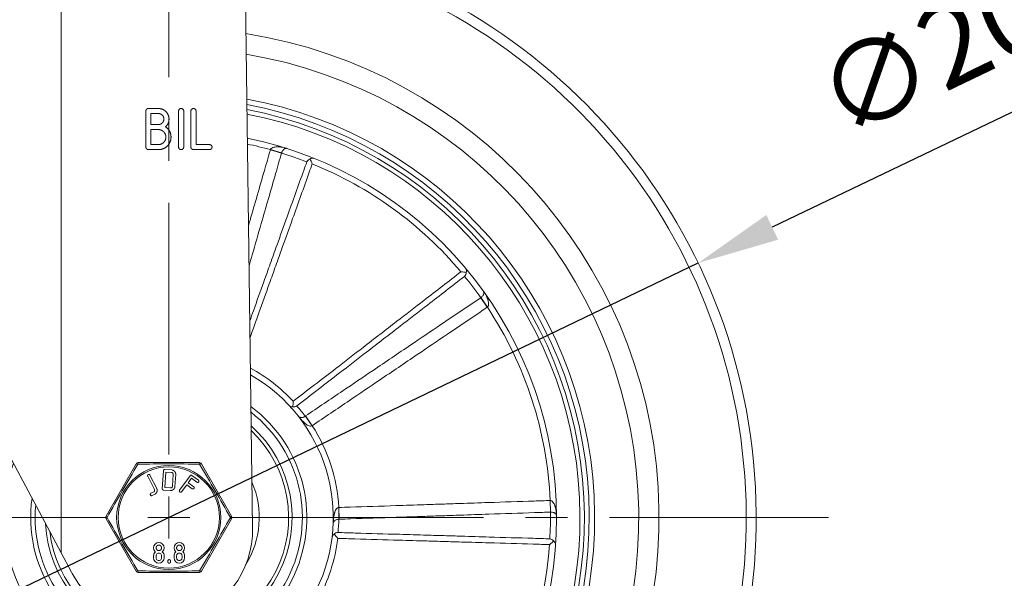
# Model space of a CAD drawing. Units: millimetres. Extents: x 10 to 287, y 10 to 200.
# Drawn here: x 105 to 147, y 83 to 106 of the extents above; entities that cross this region are included whole.
import ezdxf

# ---------------------------------------------------------------- set-up
doc = ezdxf.new("R2010")
doc.units = ezdxf.units.MM
doc.header["$LTSCALE"] = 0.75
doc.linetypes.add('CENTER2', pattern=[28.575, 19.05, -3.175, 3.175, -3.175])
for name, color, linetype, lineweight in [('FD_Dimensions', 7, 'Continuous', 13), ('Smart Centers', 7, 'CENTER2', 13), ('Visible', 7, 'Continuous', 13), ('Visible Narrow', 7, 'Continuous', 13)]:
    doc.layers.add(name, color=color, linetype=linetype, lineweight=lineweight)
doc.styles.get("Standard").update_dxf_attribs({"font": 'arial.ttf'})
doc.dimstyles.new('Dim-ISO-25', dxfattribs={"dimtxt": 3.5, "dimasz": 3.5, "dimexe": 2.1, "dimexo": 2.1, "dimgap": 1.4, "dimtad": 1, "dimdec": 4, "dimdsep": 46, "dimtxsty": 'Standard', "dimcen": 0, "dimadec": 4, "dimazin": 2, "dimtp": 0.1, "dimtm": 0.1, "dimtfac": 1, "dimtdec": 4, "dimtmove": 0, "dimatfit": 3, "dimfxl": 1, "dimarcsym": 0})

# ---------------------------------------------------------------- blocks, each defined once
blk = doc.blocks.new('*U13')
at = {"layer": 'Smart Centers', "color": 0, "ltscale": 0.75, "transparency": 16777216}
for p, q in [((0, 2.679), (0, 28.074)), ((-28.074, 0), (-2.679, 0)), ((2.679, 0), (28.074, 0))]:
    blk.add_line(p, q, dxfattribs=at)
at = {"layer": 'Smart Centers', "color": 0, "linetype": 'Continuous', "ltscale": 0.75, "transparency": 16777216}
for p, q in [((0, -0.893), (0, 0.893)), ((-0.893, 0), (0.893, 0))]:
    blk.add_line(p, q, dxfattribs=at)
blk = doc.blocks.new('*D29')
at = {"layer": 'Defpoints', "color": 0, "transparency": 16777216}
for p in [(133.722, 95.961), (88.665, 74.286)]:
    blk.add_point(p, dxfattribs=at)
at = {"layer": 'FD_Dimensions', "color": 0, "lineweight": -2, "transparency": 16777216}
for p, q in [((152.943, 105.208), (136.876, 97.479)), ((88.665, 74.286), (133.722, 95.961)), ((85.511, 72.768), (82.357, 71.251))]:
    blk.add_line(p, q, dxfattribs=at)
at = {"layer": 'FD_Dimensions', "color": 0, "transparency": 16777216}
for points in [[(136.623, 98.004), (137.129, 96.953), (133.722, 95.961)], [(85.258, 73.294), (85.764, 72.243), (88.665, 74.286)]]:
    blk.add_solid(points, dxfattribs=at)
at = {"layer": 'FD_Dimensions', "color": 0, "transparency": 16777216, "insert": (145.062, 105.062), "char_height": 3.5, "attachment_point": 5, "rotation": 25.6906}
blk.add_mtext('∅200', dxfattribs=at)

msp = doc.modelspace()

# ---------------------------------------------------------------- linework, layer by layer
at = {"layer": 'Visible', "extrusion": (0, 1, 0)}
for p, q in [((106.618117, 83.620237), (106.618117, 112.623435)), ((114.762003, 84.678916), (114.380941, 112.623435)), ((106.618117, 83.620237), (92.355381, 110.352113)), ((110.220329, 100.895793), (110.220329, 102.430085)), ((110.329052, 102.537939), (110.755251, 102.537939)), ((110.437748, 102.322259), (110.437748, 101.856016)), ((110.755251, 102.322259), (110.437748, 102.322259)), ((111.613027, 100.895793), (111.613027, 102.430085)), ((111.830446, 102.430085), (111.830446, 100.895793)), ((112.136375, 100.895793), (112.136375, 102.430085)), ((112.353794, 102.430085), (112.353794, 101.003619)), ((110.437748, 101.856016), (110.755251, 101.856016)), ((110.437748, 101.640336), (110.437748, 101.003619)), ((110.755251, 101.640336), (110.437748, 101.640336)), ((110.437748, 101.003619), (110.755251, 101.003619)), ((112.353794, 101.003619), (112.950466, 101.003619)), ((112.950466, 101.003619), (112.93873, 100.992318)), ((110.755251, 100.787939), (110.329052, 100.787939)), ((112.926994, 100.787939), (112.245098, 100.787939)), ((109.804193, 87.404687), (108.523196, 85.185935)), ((111.021594, 87.166041), (111.319371, 87.147784)), ((113.863686, 85.185935), (112.58269, 87.404686)), ((110.585125, 86.310366), (110.297159, 86.881135)), ((110.394215, 86.930102), (110.682181, 86.359333)), ((110.917087, 86.349834), (110.964035, 87.115542)), ((111.069241, 87.055077), (111.028892, 86.396993)), ((111.312772, 87.040146), (111.069241, 87.055077)), ((111.350311, 86.451361), (111.381609, 86.961838)), ((111.490115, 86.955185), (111.458817, 86.444708)), ((111.653819, 86.282156), (112.105622, 86.902146)), ((112.161726, 86.794551), (112.024432, 86.606148)), ((112.39335, 86.625761), (112.161726, 86.794551)), ((112.181315, 86.913713), (112.456861, 86.712915)), ((111.028892, 86.396993), (111.272423, 86.382062)), ((111.960921, 86.518994), (111.741675, 86.218132)), ((112.192544, 86.350204), (111.960921, 86.518994)), ((112.024432, 86.606148), (112.26554, 86.430446)), ((112.26554, 86.430446), (112.25747, 86.429335)), ((110.43865, 86.153654), (110.552806, 86.211248)), ((110.601382, 86.114968), (110.487226, 86.057374)), ((111.265824, 86.274424), (110.968047, 86.292681)), ((108.523196, 85.060936), (109.804192, 82.842185)), ((112.582689, 82.842184), (113.863686, 85.060936)), ((107.059101, 82.793723), (106.618117, 83.620237)), ((110.54772, 83.404935), (110.54772, 83.490172)), ((110.612541, 83.648285), (110.626367, 83.66057)), ((110.656429, 83.404935), (110.656429, 83.490172)), ((110.888681, 83.490172), (110.888681, 83.404935)), ((110.932393, 83.672844), (110.91857, 83.660566)), ((110.997391, 83.490172), (110.997391, 83.404935)), ((111.418808, 83.404935), (111.418808, 83.490172)), ((111.483629, 83.648285), (111.497455, 83.66057)), ((111.527517, 83.404935), (111.527517, 83.490172)), ((111.759769, 83.490172), (111.759769, 83.404935)), ((111.803481, 83.672844), (111.789658, 83.660566)), ((111.868479, 83.490172), (111.868479, 83.404935)), ((111.157134, 83.234461), (111.157134, 83.277072)), ((111.265843, 83.277072), (111.265843, 83.234461)), ((107.109874, 82.698563), (107.108593, 82.698563)), ((107.149958, 82.623435), (107.109874, 82.698563))]:
    msp.add_line(p, q, dxfattribs=at)
at = {"layer": 'Visible'}
for centre, radius, start, end in [((111.193441, 85.123435), 25, 129.021536, 82.5894881), ((111.193441, 85.123435), 20, 131.8042829, 80.5216565), ((111.193441, 85.123435), 18.125, 133.25625, 79.4469401), ((111.193441, 85.123435), 17.6875, 133.6409653, 79.1627283), ((111.193441, 85.123435), 17.5, 133.8119614, 79.0364805), ((111.193441, 85.123435), 16.5, 134.7923954, 78.3135683), ((110.693441, 84.623435), 4.06894, 209.4410963, 0.7812577), ((109.380005, 82.270103), 1.867302, 48.1281604, 48.6942665), ((112.05133, 84.921873), 1.695299, 228.0734886, 228.6971305), ((110.251093, 82.270103), 1.867302, 48.1281604, 48.6942665), ((112.922418, 84.921873), 1.695299, 228.0734886, 228.6971305)]:
    msp.add_arc(centre, radius, start, end, dxfattribs=at)
at = {"layer": 'Visible', "extrusion": (1.22465e-16, 0, -1)}
for centre, radius, start, end in [((-111.193441, 85.123435), 17.5, 100.9635195, 46.1880386), ((-117.324056, 100.124105), 0.292494, 28.9013801, 66.2533329), ((-123.565461, 95.589458), 0.292494, 185.7466667, 223.0986217), ((-111.193441, 85.123435), 7, 119.8080821, 19.2493145), ((-111.193441, 85.123435), 5.875, 126.5431065, 8.0616232), ((-116.471972, 90.054082), 0.223191, 270.0640333, 316.5778868), ((-95.150255, 91.80433), 21.412601, 184.6423275, 185.2880293), ((-116.496178, 90.102454), 0.272662, 236.9159235, 275.14584), ((-111.193441, 85.123435), 5.25, 131.945932, 357.2723624), ((-111.193441, 85.123435), 5.1, 133.5226804, 353.4433508), ((-109.912445, 87.342185), 0.125, 30.0006432, 89.9975543), ((-112.474437, 87.342185), 0.125, 90.0007919, 149.9998765), ((-111.193441, 85.123435), 3.85, 156.923112, 211.9030424), ((-108.631449, 85.123435), 0.125, 330.0001918, 29.9998874), ((-113.755433, 85.123435), 0.125, 150.0001024, 209.9999061), ((-111.193441, 85.123435), 3.5625, 178.4374847, 180), ((-118.362064, 84.237077), 0.223234, 7.4270027, 53.931253), ((-118.410039, 84.212196), 0.272662, 48.8541607, 87.0840736), ((-102.141982, 70.289241), 21.411515, 138.7119544, 139.3576889), ((-110.772467, 83.830922), 0.224867, 315.3231985, 224.6670677), ((-111.643555, 83.830922), 0.224867, 315.3231985, 224.6670677), ((-127.35439, 83.928336), 0.292495, 100.90139, 138.2533304), ((-110.769037, 83.491783), 0.221323, 359.5828521, 45.001035), ((-110.772555, 83.405167), 0.224836, 180.0590684, 359.9409316), ((-110.772555, 83.404411), 0.116127, 179.7414542, 0.2586236), ((-110.772555, 83.490614), 0.116127, 359.7818441, 180.2182215), ((-110.77473, 83.491056), 0.222662, 135.0691365, 180.2275369), ((-111.640124, 83.491783), 0.221323, 359.5828521, 45.001035), ((-111.643643, 83.405167), 0.224836, 180.0590684, 359.9409316), ((-111.643643, 83.404411), 0.116127, 179.7414542, 0.2586236), ((-111.643643, 83.490614), 0.116127, 359.7818441, 180.2182215), ((-111.645818, 83.491056), 0.222662, 135.0691365, 180.2275369), ((-110.693441, 84.623435), 4.06894, 331.7665796, 333.276983), ((-109.912445, 82.904685), 0.125, 270.0008361, 329.9998792), ((-112.474437, 82.904685), 0.125, 210.0006969, 269.9995836)]:
    msp.add_arc(centre, radius, start, end, dxfattribs=at)
at = {"layer": 'Visible'}
for points in [[(110.220329, 102.430085), (110.220329, 102.475183), (110.283086, 102.537939), (110.329052, 102.537939)], [(111.613027, 102.430085), (111.613027, 102.475183), (111.675783, 102.537939), (111.72175, 102.537939)], [(111.72175, 102.537939), (111.767364, 102.537939), (111.830446, 102.47483), (111.830446, 102.430085)], [(110.329052, 100.787939), (110.282732, 100.787939), (110.220329, 100.850342), (110.220329, 100.895793)], [(112.245098, 100.787939), (112.198778, 100.787939), (112.136375, 100.850342), (112.136375, 100.895793)], [(111.021594, 87.166041), (110.998654, 87.167448), (110.965415, 87.138049), (110.964035, 87.115542)], [(110.32139, 86.953762), (110.30087, 86.943409), (110.287002, 86.901267), (110.297159, 86.881135)], [(110.394215, 86.930102), (110.384138, 86.950076), (110.341752, 86.964035), (110.32139, 86.953762)], [(111.490115, 86.955185), (111.492369, 86.991954), (111.46724, 87.060425), (111.421577, 87.112067), (111.356426, 87.145512), (111.319371, 87.147784)], [(112.181315, 86.913713), (112.16274, 86.927248), (112.118901, 86.920369), (112.105622, 86.902146)], [(110.601382, 86.114968), (110.634866, 86.131861), (110.681245, 86.188002), (110.702805, 86.253469), (110.698854, 86.326286), (110.682181, 86.359333)], [(110.917087, 86.349834), (110.915697, 86.327151), (110.94493, 86.294099), (110.968047, 86.292681)], [(111.265824, 86.274424), (111.303271, 86.272128), (111.371631, 86.297223), (111.423246, 86.342888), (111.456551, 86.407762), (111.458817, 86.444708)]]:
    msp.add_open_spline(points, degree=2, dxfattribs=at)
for points, degree, knots in [([(110.755251, 102.537939), (110.848135, 102.537939), (111.013013, 102.46725), (111.134477, 102.345786), (111.204922, 102.181451), (111.204922, 101.981719), (111.114998, 101.801899), (111.046374, 101.760496)], 2, [0, 0, 0, 1, 2, 3, 4, 5.163625662, 6.327251324, 6.327251324, 6.327251324]), ([(110.755251, 101.856016), (110.803418, 101.856016), (110.887419, 101.892665), (110.950202, 101.955448), (110.987476, 102.040889), (110.987476, 102.137033), (110.950175, 102.222474), (110.887446, 102.285203), (110.802603, 102.322259), (110.755251, 102.322259)], 2, [0, 0, 0, 1, 2, 3, 4, 4.99268018, 5.98536036, 6.978040541, 7.970720721, 7.970720721, 7.970720721]), ([(112.136375, 102.430085), (112.136375, 102.475183), (112.199131, 102.537939), (112.290712, 102.537939), (112.353794, 102.47483), (112.353794, 102.430085)], 2, [0, 0, 0, 1, 2, 2.992316785, 3.98463357, 3.98463357, 3.98463357]), ([(111.046374, 101.760496), (111.151402, 101.705863), (111.290145, 101.465651), (111.290145, 101.212209), (111.20609, 101.01723), (111.060773, 100.871913), (110.866039, 100.787939), (110.755251, 100.787939)], 2, [0, 0, 0, 1, 2, 2.764183056, 3.528366112, 4.292549168, 5.056732224, 5.056732224, 5.056732224]), ([(110.755251, 101.003619), (110.820425, 101.003619), (110.935179, 101.053933), (111.021815, 101.140569), (111.072726, 101.256681), (111.072726, 101.386893), (111.021815, 101.503033), (110.935152, 101.589696), (110.81961, 101.640336), (110.755251, 101.640336)], 2, [0, 0, 0, 1, 2, 3, 4, 4.993760399, 5.987520799, 6.981281198, 7.975041597, 7.975041597, 7.975041597]), ([(112.93873, 100.992318), (112.972608, 101.003619), (113.035717, 100.94051), (113.035717, 100.850695), (112.972961, 100.787939), (112.926994, 100.787939)], 2, [0, 0, 0, 1, 2, 3.008505468, 4.017010936, 4.017010936, 4.017010936]), ([(111.830446, 100.895793), (111.830446, 100.850695), (111.767717, 100.787939), (111.67543, 100.787939), (111.613027, 100.850342), (111.613027, 100.895793)], 2, [0, 0, 0, 1, 2, 3.007683215, 4.01536643, 4.01536643, 4.01536643]), ([(117.394725, 100.413762), (117.394279, 100.413942), (117.394131, 100.414002), (117.379844, 100.41971), (117.365146, 100.423601), (117.335015, 100.427772), (117.319603, 100.428098), (117.287484, 100.424907), (117.270661, 100.421222), (117.237918, 100.409579), (117.221902, 100.401824), (117.20627, 100.391835)], 3, [-0.1103511067, -0.1103511067, -0.1103511067, -0.1103511067, -0.1097684198, -0.1097684198, -0.0821992516, -0.0821992516, -0.0551052102, -0.0551052102, -0.0268286981, -0.0268286981, -0.0000041892, -0.0000041892, -0.0000041892, -0.0000041892]), ([(117.20627, 100.391835), (117.220081, 100.361384), (117.235243, 100.327889), (117.266793, 100.257848), (117.283636, 100.220522), (117.300329, 100.183071), (117.300548, 100.182581), (117.300766, 100.18209)], 3, [-0.09482148801, -0.09482148801, -0.09482148801, -0.09482148801, -0.04855990789, -0.04855990789, 0, 0, 0.00064443152, 0.00064443152, 0.00064443152, 0.00064443152]), ([(123.627805, 95.585227), (123.62834, 95.585171), (123.628874, 95.585114), (123.669639, 95.580812), (123.710331, 95.57633), (123.786694, 95.567968), (123.823247, 95.563897), (123.856486, 95.560171)], 3, [-0.09563626972, -0.09563626972, -0.09563626972, -0.09563626972, -0.09499071535, -0.09499071535, -0.04636009021, -0.04636009021, -0.00000403017, -0.00000403017, -0.00000403017, -0.00000403017]), ([(123.819103, 95.746178), (123.819413, 95.74581), (123.819515, 95.745687), (123.829446, 95.733757), (123.837753, 95.720853), (123.851094, 95.693201), (123.856166, 95.67849), (123.862928, 95.646904), (123.864555, 95.6299), (123.863539, 95.595446), (123.861115, 95.577968), (123.856486, 95.560171)], 3, [-0.0005832065, -0.0005832065, -0.0005832065, -0.0005832065, 0, 0, 0.0278446691, 0.0278446691, 0.0552046716, 0.0552046716, 0.0832526818, 0.0832526818, 0.1098662699, 0.1098662699, 0.1098662699, 0.1098662699]), ([(112.474439, 87.467185), (112.334825, 87.467185), (112.193909, 87.467185), (111.889199, 87.467185), (111.724695, 87.467185), (111.444559, 87.467185), (111.329371, 87.467185), (111.099192, 87.467185), (110.983883, 87.467185), (110.684903, 87.467185), (110.501798, 87.467185), (110.184041, 87.467185), (110.047626, 87.467185), (109.912443, 87.467185)], 3, [0.00135055793, 0.00135055793, 0.00135055793, 0.00135055793, 0.00309396091, 0.00309396091, 0.00508113473, 0.00508113473, 0.00646208138, 0.00646208138, 0.00784302802, 0.00784302802, 0.01005254265, 0.01005254265, 0.01173982727, 0.01173982727, 0.01173982727, 0.01173982727]), ([(111.312772, 87.040146), (111.32694, 87.039277), (111.353687, 87.026478), (111.372955, 87.004692), (111.382493, 86.97625), (111.381609, 86.961838)], 2, [-4.048128342, -4.048128342, -4.048128342, -3.024064171, -2, -1, 0, 0, 0]), ([(111.350311, 86.451361), (111.348405, 86.420272), (111.314691, 86.390453), (111.287039, 86.381166), (111.272423, 86.382062)], 2, [-4.058746736, -4.058746736, -4.058746736, -2, -1, 0, 0, 0]), ([(112.192544, 86.350204), (112.211119, 86.336668), (112.254958, 86.343547), (112.281405, 86.37984), (112.274487, 86.423926), (112.25747, 86.429335)], 2, [-4.014571949, -4.014571949, -4.014571949, -3.007285974, -2, -1, 0, 0, 0]), ([(112.39335, 86.625761), (112.411925, 86.612225), (112.455755, 86.619093), (112.482211, 86.655397), (112.475293, 86.699483), (112.456861, 86.712915)], 2, [-4.015786278, -4.015786278, -4.015786278, -3.007893139, -2, -1, 0, 0, 0]), ([(110.43865, 86.153654), (110.41813, 86.143301), (110.40425, 86.101153), (110.424637, 86.060744), (110.466548, 86.046941), (110.487226, 86.057374)], 2, [-3.983263598, -3.983263598, -3.983263598, -2.991631799, -2, -1, 0, 0, 0]), ([(110.585125, 86.310366), (110.599155, 86.282558), (110.585076, 86.239807), (110.56588, 86.217844), (110.552806, 86.211248)], 2, [-4.058746736, -4.058746736, -4.058746736, -2, -1, 0, 0, 0]), ([(111.653819, 86.282156), (111.640435, 86.26379), (111.647275, 86.220198), (111.684567, 86.193022), (111.728395, 86.199909), (111.741675, 86.218132)], 2, [-4.01536643, -4.01536643, -4.01536643, -3.007683215, -2, -1, 0, 0, 0]), ([(110.656429, 83.831133), (110.656429, 83.855475), (110.674889, 83.897788), (110.706267, 83.929166), (110.748702, 83.947694), (110.796231, 83.947694), (110.838667, 83.929166), (110.870031, 83.897801), (110.888681, 83.855081), (110.888681, 83.830403), (110.888673, 83.829676)], 2, [-15.877271126, -15.877271126, -15.877271126, -14.885022152, -13.892773179, -12.900524205, -11.908275231, -10.923372064, -9.938468897, -8.95356573, -7.968662563, -7.938635563, -7.938635563, -7.938635563]), ([(110.888673, 83.829676), (110.888399, 83.806362), (110.870045, 83.764288), (110.838653, 83.732897), (110.796639, 83.714572), (110.748281, 83.714572), (110.706267, 83.73291), (110.674903, 83.764275), (110.656429, 83.806588), (110.656429, 83.831133)], 2, [-7.938635563, -7.938635563, -7.938635563, -6.976496922, -5.984331281, -4.992165641, -4, -3, -2, -1, 0, 0, 0]), ([(111.527517, 83.831133), (111.527517, 83.855475), (111.545977, 83.897788), (111.577355, 83.929166), (111.61979, 83.947694), (111.667319, 83.947694), (111.709754, 83.929166), (111.741119, 83.897801), (111.759769, 83.855081), (111.759769, 83.830403), (111.759761, 83.829676)], 2, [-15.877271126, -15.877271126, -15.877271126, -14.885022152, -13.892773179, -12.900524205, -11.908275231, -10.923372064, -9.938468897, -8.95356573, -7.968662563, -7.938635563, -7.938635563, -7.938635563]), ([(111.759761, 83.829676), (111.759487, 83.806362), (111.741133, 83.764288), (111.709741, 83.732897), (111.667727, 83.714572), (111.619369, 83.714572), (111.577355, 83.73291), (111.545991, 83.764275), (111.527517, 83.806588), (111.527517, 83.831133)], 2, [-7.938635563, -7.938635563, -7.938635563, -6.976496922, -5.984331281, -4.992165641, -4, -3, -2, -1, 0, 0, 0]), ([(127.572619, 84.12309), (127.547926, 84.100545), (127.520756, 84.075776), (127.463893, 84.024126), (127.433598, 83.996573), (127.403138, 83.969123), (127.402739, 83.968764), (127.40234, 83.968404)], 3, [-0.09482148556, -0.09482148556, -0.09482148556, -0.09482148556, -0.04856059424, -0.04856059424, 0, 0, 0.00064443152, 0.00064443152, 0.00064443152, 0.00064443152]), ([(127.651708, 83.950634), (127.651935, 83.953821), (127.652079, 83.957015), (127.652657, 83.987089), (127.647341, 84.01462), (127.629168, 84.056071), (127.620464, 84.070932), (127.599274, 84.098474), (127.586949, 84.11131), (127.572619, 84.12309)], 3, [-0.1103509576, -0.1103509576, -0.1103509576, -0.1103509576, -0.1044705577, -0.1044705577, -0.0551052092, -0.0551052092, -0.0268287024, -0.0268287024, -0.0000041883, -0.0000041883, -0.0000041883, -0.0000041883]), ([(111.157134, 83.277072), (111.157134, 83.299621), (111.188512, 83.330999), (111.234302, 83.330999), (111.265843, 83.299445), (111.265843, 83.277072)], 2, [0, 0, 0, 1, 2, 2.992316785, 3.98463357, 3.98463357, 3.98463357]), ([(111.265843, 83.234461), (111.265843, 83.211912), (111.234478, 83.180534), (111.188335, 83.180534), (111.157134, 83.211735), (111.157134, 83.234461)], 2, [0, 0, 0, 1, 2, 3.007683215, 4.01536643, 4.01536643, 4.01536643]), ([(109.912443, 82.779685), (110.049234, 82.779685), (110.187279, 82.779685), (110.490217, 82.779685), (110.655955, 82.779685), (110.939098, 82.779685), (111.05605, 82.779685), (111.28975, 82.779685), (111.406826, 82.779685), (111.710351, 82.779685), (111.896183, 82.779685), (112.211893, 82.779685), (112.343737, 82.779685), (112.474438, 82.779685)], 3, [0.00135056149, 0.00135056149, 0.00135056149, 0.00135056149, 0.00305868598, 0.00305868598, 0.00506121073, 0.00506121073, 0.00646327745, 0.00646327745, 0.00786534416, 0.00786534416, 0.0101086509, 0.0101086509, 0.01173987578, 0.01173987578, 0.01173987578, 0.01173987578])]:
    msp.add_open_spline(points, degree=degree, knots=knots, dxfattribs=at)
at = {"layer": 'Visible Narrow', "extrusion": (0, 1, 0)}
for p, q in [((115.993409, 100.641422), (115.518275, 100.778479)), ((115.520694, 100.786685), (115.994212, 100.644158)), ((124.745825, 94.074272), (124.468651, 94.483798)), ((124.471006, 94.485407), (124.752882, 94.079108)), ((117.019168, 89.446409), (117.298668, 89.033512)), ((118.430959, 85.548679), (118.447533, 85.050353)), ((127.435195, 85.353716), (127.418719, 85.847948)), ((127.427271, 85.848184), (127.438045, 85.353798))]:
    msp.add_line(p, q, dxfattribs=at)
at = {"layer": 'Visible Narrow'}
msp.add_circle((111.193441, 85.123435), 2.216533, dxfattribs=at)
at = {"layer": 'Visible Narrow', "extrusion": (1.22465e-16, 0, -1)}
msp.add_circle((-111.193441, 85.123435), 2.153962, dxfattribs=at)
at = {"layer": 'Visible Narrow'}
for radius, start, end in [(24.57417, 129.2134991, 82.4465372), (20.865319, 131.2247689, 80.951458), (17.893849, 133.4570799, 79.2985455), (7.25, 43.0364448, 61.3529827), (7.25, 3.3625698, 32.6374246), (7.25, 331.0364448, 352.9635552)]:
    msp.add_arc((111.193441, 85.123435), radius, start, end, dxfattribs=at)
at = {"layer": 'Visible Narrow', "extrusion": (1.22465e-16, 0, -1)}
for centre, radius, start, end in [((-111.193441, 85.123435), 16.25, 101.8814019, 105.4437656), ((-111.170379, 85.132147), 16.241898, 107.2745011, 111.2913918), ((-111.193441, 85.123435), 16.25, 112.075955, 139.924045), ((-111.208844, 85.104188), 16.241908, 140.7086102, 144.7254985), ((-111.193441, 85.123435), 16.25, 146.5562339, 177.4437656), ((-111.225137, 85.085262), 7.232364, 138.5377619, 143.0236756), ((-111.193441, 85.123435), 5.6875, 127.9975417, 5.3891918), ((-198.758723, 34.56756), 103.392869, 29.27278989, 30.72724486), ((-111.193428, -14.651988), 102.056595, 89.26325799, 90.73675623), ((-24.613811, 35.136943), 102.254553, 149.26481403, 150.73545868), ((-197.851112, 135.156895), 102.345643, 329.26454168, 330.73387802), ((-23.608828, 135.690641), 103.415276, 209.27302837, 210.72716856), ((-111.194599, 85.148061), 16.241898, 179.2745011, 183.2913918), ((-111.196633, 85.172951), 7.232377, 180.9763337, 185.4622394), ((-111.193441, 85.123435), 16.25, 184.075955, 211.924045), ((-111.193419, 184.869402), 102.027138, 269.26302552, 270.73694918)]:
    msp.add_arc(centre, radius, start, end, dxfattribs=at)
at = {"layer": 'Visible Narrow'}
for centre, major_axis, ratio, start_param, end_param in [((116.106009, 100.613247), (0.206791, 0.640379), 0.907122365, 1.592818855, 1.605532694), ((124.5614, 94.399916), (0.410467, 0.328974), 0.706896562, 4.598563003, 4.614872043), ((117.032659, 89.41951), (0.453251, 0.306872), 0.054511788, 1.56365562, 1.599437772), ((127.443195, 85.237865), (0.67297, 0.001217), 0.90716429, 1.592819965, 1.605533216), ((118.454877, 85.130896), (0.896179, 0.030992), 0.089489693, 4.679254274, 4.701099628)]:
    msp.add_ellipse(centre, major_axis=major_axis, ratio=ratio, start_param=start_param, end_param=end_param, dxfattribs=at)
at = {"layer": 'Visible Narrow', "extrusion": (1.22465e-16, -6.16298e-33, -1)}
for centre, major_axis, ratio, start_param, end_param in [((116.197786, 100.583608), (0.068651, 0.213551), 0.946808323, 4.67890526, 4.691619079), ((113.755433, 85.123435), (0.108253, 0.0625), 0.27773787, 0.000006413, 1.122418441), ((113.755433, 85.123435), (-0.108253, 0.0625), 0.277737868, 2.019174216, 3.141586781)]:
    msp.add_ellipse(centre, major_axis=major_axis, ratio=ratio, start_param=start_param, end_param=end_param, dxfattribs=at)
at = {"layer": 'Visible Narrow', "extrusion": (1.22465e-16, 0, -1)}
for centre, major_axis, ratio, start_param, end_param in [((124.403993, 94.596742), (0.136083, 0.110612), 0.737672537, 1.67489884, 1.691207564), ((109.912445, 87.342185), (0, 0.125), 0.277737774, -1.122418448, -0.000078042), ((112.474437, 87.342185), (0, 0.125), 0.277737809, 0.000049754, 1.12241845), ((112.474437, 87.342185), (0.108253, 0.0625), 0.277737854, -1.122418447, -0.000007746), ((108.631449, 85.123435), (-0.108253, 0.0625), 0.277737883, -1.122418442, -0.000007058), ((108.631449, 85.123435), (0.108253, 0.0625), 0.277737844, 3.141604679, 4.264011094), ((127.443367, 85.141452), (0.224326, 0.000698), 0.946864135, 4.678899179, 4.691612249), ((112.474437, 82.904685), (0, 0.125), 0.277737774, 2.019174204, 3.141566487)]:
    msp.add_ellipse(centre, major_axis=major_axis, ratio=ratio, start_param=start_param, end_param=end_param, dxfattribs=at)
at = {"layer": 'Visible Narrow', "extrusion": (1.22465e-16, -1.2326e-32, -1)}
for centre, major_axis, ratio, start_param, end_param in [((117.282461, 89.022518), (-0.281091, 0.413507), 0.026093878, 0.07467317, 1.571511989), ((112.474437, 82.904685), (-0.108253, 0.0625), 0.277737861, 3.141636435, 4.264011095)]:
    msp.add_ellipse(centre, major_axis=major_axis, ratio=ratio, start_param=start_param, end_param=end_param, dxfattribs=at)
at = {"layer": 'Visible Narrow', "extrusion": (1.22465e-16, 1.2326e-32, -1)}
for centre, major_axis, ratio, start_param, end_param in [((117.346381, 88.963275), (0.239737, 0.182265), 0.281581999, 4.705682445, 4.727369016), ((109.912445, 82.904685), (0.108253, 0.0625), 0.277737858, 2.019174207, 3.141585074)]:
    msp.add_ellipse(centre, major_axis=major_axis, ratio=ratio, start_param=start_param, end_param=end_param, dxfattribs=at)
at = {"layer": 'Visible Narrow', "extrusion": (1.22465e-16, 6.16298e-33, -1)}
msp.add_ellipse((109.912445, 87.342185), major_axis=(-0.108253, 0.0625), ratio=0.277737845, start_param=0.00004041, end_param=1.122418441, dxfattribs=at)
at = {"layer": 'Visible Narrow', "extrusion": (1.22465e-16, 7.70372e-34, -1)}
msp.add_ellipse((118.428489, 85.632925), major_axis=(-0.299998, 0.006449), ratio=0.280545755, start_param=4.69812351, end_param=4.719940964, dxfattribs=at)
at = {"layer": 'Visible Narrow', "extrusion": (1.22465e-16, 1.54074e-33, -1)}
msp.add_ellipse((118.411385, 85.548047), major_axis=(-0.015646, 0.499755), ratio=0.026093878, start_param=1.570080631, end_param=3.066919483, dxfattribs=at)
at = {"layer": 'Visible Narrow', "extrusion": (1.22465e-16, 1.12104e-44, -1)}
msp.add_ellipse((109.912445, 82.904685), major_axis=(0, 0.125), ratio=0.277737809, start_param=3.141645187, end_param=4.264011104, dxfattribs=at)
at = {"layer": 'Visible Narrow'}
for points, knots in [([(115.518275, 100.778479), (115.43435, 100.487538), (115.145735, 99.487016), (114.857108, 98.486497), (114.630438, 97.700783), (114.608473, 97.624645), (114.586508, 97.548508)], [0.00112254372, 0.00112254372, 0.00112254372, 0.00112254372, 0.00475618672, 0.01361836213, 0.01361836213, 0.01456926899, 0.01456926899, 0.01456926899, 0.01456926899]), ([(114.60986, 95.836086), (114.655238, 95.993633), (114.700614, 96.151181), (114.873734, 96.752274), (115.001465, 97.195822), (115.333535, 98.349056), (115.537853, 99.058748), (115.825902, 100.059438), (115.909658, 100.350429), (115.993409, 100.641422)], [-0.021124643, -0.021124643, -0.021124643, -0.021124643, -0.01915722176, -0.01915722176, -0.01361836213, -0.01361836213, -0.00475618672, -0.00475618672, -0.00112254385, -0.00112254385, -0.00112254385, -0.00112254385]), ([(116.216134, 100.840387), (116.215613, 100.840553), (116.215092, 100.840719), (116.167632, 100.855829), (116.119637, 100.86853), (116.024753, 100.888446), (115.977972, 100.895775), (115.902747, 100.903138), (115.874101, 100.904854), (115.828654, 100.905657), (115.811472, 100.90549), (115.777675, 100.904151), (115.761012, 100.902973), (115.71876, 100.898498), (115.69382, 100.894348), (115.633538, 100.879737), (115.600567, 100.866856), (115.561444, 100.84139), (115.550053, 100.831702), (115.531822, 100.810471), (115.524999, 100.798938), (115.520694, 100.786685)], [-0.000010241359, -0.000010241359, -0.000010241359, -0.000010241359, 0, 0, 0.000922911685, 0.000922911685, 0.001827787364, 0.001827787364, 0.002393334664, 0.002393334664, 0.002746801726, 0.002746801726, 0.003100268788, 0.003100268788, 0.003665816087, 0.003665816087, 0.004570691767, 0.004570691767, 0.005037268289, 0.005037268289, 0.005503844811, 0.005503844811, 0.005503844811, 0.005503844811]), ([(115.994212, 100.644158), (115.997935, 100.656573), (116.002249, 100.668812), (116.01187, 100.692475), (116.01717, 100.703887), (116.033851, 100.735733), (116.046242, 100.754494), (116.067241, 100.780464), (116.075577, 100.789443), (116.089236, 100.802297), (116.094516, 100.806825), (116.105036, 100.815047), (116.110291, 100.818756), (116.123968, 100.827436), (116.132371, 100.831808), (116.153917, 100.84072), (116.166818, 100.843792), (116.192025, 100.845554), (116.204278, 100.844121), (116.215879, 100.840468), (116.216006, 100.840427), (116.216134, 100.840387)], [-0.005503844811, -0.005503844811, -0.005503844811, -0.005503844811, -0.005037268289, -0.005037268289, -0.004570691767, -0.004570691767, -0.003665816087, -0.003665816087, -0.003100268788, -0.003100268788, -0.002746801726, -0.002746801726, -0.002393334664, -0.002393334664, -0.001827787364, -0.001827787364, -0.000922911685, -0.000922911685, 0, 0, 0.000010241359, 0.000010241359, 0.000010241359, 0.000010241359]), ([(117.067995, 100.265466), (117.024884, 100.145221), (116.981774, 100.024976), (116.702954, 99.247241), (116.467283, 98.589737), (116.084381, 97.521271), (115.937126, 97.110316), (115.697863, 96.442506), (115.605845, 96.185654), (115.421821, 95.671946), (115.329815, 95.415089), (115.090616, 94.747257), (114.943432, 94.336277), (114.744774, 93.781497), (114.693285, 93.637702), (114.641798, 93.493907)], [0.0011307574, 0.0011307574, 0.0011307574, 0.0011307574, 0.00266361628, 0.00266361628, 0.01104509886, 0.01104509886, 0.01628352548, 0.01628352548, 0.01955754211, 0.01955754211, 0.02283155874, 0.02283155874, 0.02806998536, 0.02806998536, 0.02990278894, 0.02990278894, 0.02990278894, 0.02990278894]), ([(114.651506, 92.78198), (114.777869, 93.13513), (114.904241, 93.488278), (115.177708, 94.252432), (115.324807, 94.663437), (115.563861, 95.331314), (115.65581, 95.588188), (115.839716, 96.101932), (115.931673, 96.358803), (116.170773, 97.026663), (116.317923, 97.43765), (116.700543, 98.506205), (116.93603, 99.163767), (117.214618, 99.941577), (117.257692, 100.061833), (117.300766, 100.18209)], [-0.03257091335, -0.03257091335, -0.03257091335, -0.03257091335, -0.02806998536, -0.02806998536, -0.02283155874, -0.02283155874, -0.01955754211, -0.01955754211, -0.01628352548, -0.01628352548, -0.01104509886, -0.01104509886, -0.00266361628, -0.00266361628, -0.00113075749, -0.00113075749, -0.00113075749, -0.00113075749]), ([(123.627805, 95.585227), (123.102655, 95.179243), (122.577488, 94.773281), (121.668795, 94.070908), (121.285276, 93.774486), (120.662043, 93.292819), (120.422334, 93.107567), (119.94291, 92.737073), (119.703194, 92.55183), (119.079924, 92.070212), (118.696364, 91.773843), (117.70609, 91.008726), (117.099361, 90.539996), (116.492609, 90.071295)], [-0.03699926722, -0.03699926722, -0.03699926722, -0.03699926722, -0.02903389303, -0.02903389303, -0.02321726215, -0.02321726215, -0.01958186785, -0.01958186785, -0.01594647355, -0.01594647355, -0.01012984267, -0.01012984267, -0.00092945294, -0.00092945294, -0.00092945294, -0.00092945294]), ([(116.645015, 89.874), (117.251701, 90.342798), (117.858355, 90.811638), (118.848494, 91.576953), (119.231997, 91.873404), (119.85517, 92.355162), (120.094847, 92.54046), (120.57419, 92.911069), (120.813857, 93.096379), (121.436979, 93.578204), (121.820426, 93.874727), (122.72894, 94.577352), (123.253997, 94.983467), (123.779031, 95.389613)], [0.00092945294, 0.00092945294, 0.00092945294, 0.00092945294, 0.01012984267, 0.01012984267, 0.01594647355, 0.01594647355, 0.01958186785, 0.01958186785, 0.02321726215, 0.02321726215, 0.02903389303, 0.02903389303, 0.03699926722, 0.03699926722, 0.03699926722, 0.03699926722]), ([(124.589053, 94.757105), (124.589131, 94.756997), (124.589208, 94.756888), (124.590407, 94.755206), (124.591481, 94.753597), (124.599421, 94.740868), (124.60413, 94.72818), (124.607909, 94.704723), (124.608315, 94.694569), (124.606797, 94.674941), (124.605259, 94.665666), (124.601264, 94.650021), (124.599361, 94.643844), (124.594785, 94.63124), (124.592113, 94.624813), (124.584138, 94.607879), (124.578238, 94.597265), (124.561659, 94.571706), (124.549851, 94.556466), (124.520478, 94.524755), (124.502047, 94.508168), (124.478397, 94.490614), (124.474717, 94.487976), (124.471006, 94.485407)], [-0.005544187122, -0.005544187122, -0.005544187122, -0.005544187122, -0.005533945897, -0.005533945897, -0.005385732234, -0.005385732234, -0.004386600423, -0.004386600423, -0.003707531835, -0.003707531835, -0.003142407098, -0.003142407098, -0.002789204138, -0.002789204138, -0.002436001177, -0.002436001177, -0.00187087644, -0.00187087644, -0.001091009596, -0.001091009596, -0.000196705945, -0.000196705945, -0.000034221045, -0.000034221045, -0.000034221045, -0.000034221045]), ([(124.752882, 94.079107), (124.756477, 94.081852), (124.759905, 94.084866), (124.763157, 94.088144), (124.766409, 94.091422), (124.769474, 94.094964), (124.772352, 94.098756), (124.781562, 94.11089), (124.78882, 94.125572), (124.794056, 94.142034), (124.79619, 94.148742), (124.798002, 94.155775), (124.799488, 94.163092), (124.803835, 94.184506), (124.805453, 94.208571), (124.804641, 94.234001), (124.804431, 94.240562), (124.804061, 94.247214), (124.803536, 94.253936), (124.801682, 94.277687), (124.797929, 94.302498), (124.792505, 94.328047), (124.789115, 94.344016), (124.785074, 94.360248), (124.780454, 94.376611), (124.777149, 94.388317), (124.773548, 94.400091), (124.769679, 94.411884), (124.768141, 94.416574), (124.76656, 94.421268), (124.764939, 94.425961), (124.755824, 94.45235), (124.745394, 94.478885), (124.733778, 94.505461), (124.71982, 94.537396), (124.70419, 94.569276), (124.687226, 94.600666), (124.667619, 94.636946), (124.646053, 94.672889), (124.622955, 94.707905), (124.616648, 94.717465), (124.610227, 94.726956), (124.6037, 94.736367), (124.598874, 94.743325), (124.593991, 94.750239), (124.589053, 94.757105)], [0.000034221204, 0.000034221204, 0.000034221204, 0.000034221204, 0.000196689595, 0.000196689595, 0.000196689595, 0.000359164431, 0.000359164431, 0.000359164431, 0.000879073849, 0.000879073849, 0.000879073849, 0.001090927969, 0.001090927969, 0.001090927969, 0.001710928919, 0.001710928919, 0.001710928919, 0.001870874334, 0.001870874334, 0.001870874334, 0.002435990901, 0.002435990901, 0.002435990901, 0.002789200775, 0.002789200775, 0.002789200775, 0.003041897029, 0.003041897029, 0.003041897029, 0.003142407137, 0.003142407137, 0.003142407137, 0.0037075331, 0.0037075331, 0.0037075331, 0.00438660213, 0.00438660213, 0.00438660213, 0.005171446006, 0.005171446006, 0.005171446006, 0.005385732272, 0.005385732272, 0.005385732272, 0.005544187231, 0.005544187231, 0.005544187231, 0.005544187231]), ([(124.468651, 94.483798), (123.903435, 94.101744), (123.338234, 93.719668), (122.345416, 93.048463), (121.917793, 92.759344), (121.222919, 92.289504), (120.955663, 92.108791), (120.421159, 91.747355), (120.153911, 91.566631), (119.459075, 91.096736), (119.031492, 90.807557), (118.075654, 90.161066), (117.547404, 89.803748), (117.019168, 89.446409)], [-0.03701235441, -0.03701235441, -0.03701235441, -0.03701235441, -0.02882566068, -0.02882566068, -0.02263141178, -0.02263141178, -0.01876000622, -0.01876000622, -0.01488860065, -0.01488860065, -0.00869435175, -0.00869435175, -0.00104138916, -0.00104138916, -0.00104138916, -0.00104138916]), ([(117.298664, 89.033509), (117.826792, 89.391013), (118.354918, 89.748509), (119.310512, 90.395352), (119.737977, 90.6847), (120.432612, 91.154887), (120.69978, 91.335727), (121.234118, 91.697404), (121.501287, 91.878242), (122.19593, 92.348417), (122.623404, 92.637753), (123.615859, 93.309486), (124.18084, 93.691881), (124.745825, 94.074272)], [0.00104138916, 0.00104138916, 0.00104138916, 0.00104138916, 0.00869435175, 0.00869435175, 0.01488860065, 0.01488860065, 0.01876000622, 0.01876000622, 0.02263141178, 0.02263141178, 0.02882566068, 0.02882566068, 0.03701235441, 0.03701235441, 0.03701235441, 0.03701235441]), ([(117.002958, 89.43542), (116.998867, 89.432621), (116.994703, 89.429913), (116.990478, 89.427305), (116.987481, 89.425455), (116.984458, 89.423661), (116.981412, 89.421921), (116.969668, 89.415214), (116.957613, 89.409348), (116.945679, 89.404426), (116.940352, 89.402229), (116.935027, 89.40021), (116.929734, 89.398377), (116.916052, 89.393637), (116.902428, 89.390069), (116.889273, 89.387595), (116.884021, 89.386607), (116.878843, 89.385793), (116.873762, 89.385148), (116.861255, 89.38356), (116.849218, 89.382952), (116.83767, 89.383191), (116.830453, 89.38334), (116.823438, 89.38382), (116.816649, 89.384601), (116.814192, 89.384884), (116.811764, 89.385206), (116.809368, 89.385565), (116.805143, 89.386199), (116.801014, 89.386949), (116.796985, 89.387808), (116.786882, 89.38996), (116.777385, 89.39279), (116.768418, 89.396228), (116.755735, 89.40109), (116.744192, 89.407144), (116.733777, 89.414208), (116.727896, 89.418196), (116.722362, 89.422517), (116.717187, 89.427144), (116.710468, 89.433151), (116.704354, 89.439674), (116.698867, 89.446662)], [-0.005389491077, -0.005389491077, -0.005389491077, -0.005389491077, -0.005210937056, -0.005210937056, -0.005210937056, -0.005084265564, -0.005084265564, -0.005084265564, -0.004595904745, -0.004595904745, -0.004595904745, -0.004377936081, -0.004377936081, -0.004377936081, -0.003814527433, -0.003814527433, -0.003814527433, -0.0035895763, -0.0035895763, -0.0035895763, -0.00303576804, -0.00303576804, -0.00303576804, -0.002689623966, -0.002689623966, -0.002689623966, -0.002564323735, -0.002564323735, -0.002564323735, -0.002343486058, -0.002343486058, -0.002343486058, -0.001789666971, -0.001789666971, -0.001789666971, -0.001006337585, -0.001006337585, -0.001006337585, -0.000563997817, -0.000563997817, -0.000563997817, 0.000010245035, 0.000010245035, 0.000010245035, 0.000010245035]), ([(116.698867, 89.446662), (116.699242, 89.446184), (116.699618, 89.445705), (116.73692, 89.398266), (116.77547, 89.352246), (116.845238, 89.274595), (116.87631, 89.241898), (116.929728, 89.189491), (116.951871, 89.168871), (116.987951, 89.137392), (117.00187, 89.12576), (117.029621, 89.103733), (117.043452, 89.093337), (117.079081, 89.068263), (117.100634, 89.054784), (117.151543, 89.027895), (117.180693, 89.016869), (117.23503, 89.007864), (117.260328, 89.010674), (117.285311, 89.023858), (117.289499, 89.026539), (117.293452, 89.029556)], [-0.000010245035, -0.000010245035, -0.000010245035, -0.000010245035, 0, 0, 0.001006337717, 0.001006337717, 0.001789667002, 0.001789667002, 0.002343486091, 0.002343486091, 0.002689623021, 0.002689623021, 0.003035759951, 0.003035759951, 0.00358957904, 0.00358957904, 0.004377742278, 0.004377742278, 0.00521093369, 0.00521093369, 0.005389491077, 0.005389491077, 0.005389491077, 0.005389491077]), ([(118.424414, 85.548814), (118.419442, 85.548931), (118.41448, 85.548638), (118.409544, 85.547927), (118.406042, 85.547423), (118.402559, 85.546705), (118.399097, 85.545777), (118.385753, 85.542198), (118.372768, 85.535479), (118.360526, 85.526069), (118.355062, 85.521869), (118.349722, 85.517123), (118.344532, 85.511858), (118.331116, 85.49825), (118.31854, 85.481061), (118.307017, 85.461267), (118.302416, 85.453365), (118.297983, 85.44505), (118.293727, 85.436387), (118.283252, 85.415058), (118.273738, 85.391488), (118.265068, 85.366121), (118.259649, 85.350265), (118.25457, 85.333727), (118.249818, 85.316661), (118.248098, 85.310484), (118.246421, 85.304237), (118.244786, 85.297929), (118.241905, 85.286812), (118.239154, 85.275505), (118.236532, 85.264052), (118.229956, 85.235329), (118.224162, 85.205632), (118.219021, 85.175067), (118.21175, 85.131836), (118.205831, 85.087119), (118.201104, 85.041673), (118.198434, 85.016011), (118.196138, 84.990057), (118.194211, 84.963957), (118.191708, 84.930073), (118.189827, 84.895945), (118.188553, 84.86188)], [0, 0, 0, 0, 0.00017855214, 0.00017855214, 0.00017855214, 0.000305225512, 0.000305225512, 0.000305225512, 0.000793586332, 0.000793586332, 0.000793586332, 0.001011557266, 0.001011557266, 0.001011557266, 0.001574963644, 0.001574963644, 0.001574963644, 0.001799916468, 0.001799916468, 0.001799916468, 0.002353721453, 0.002353721453, 0.002353721453, 0.002699867028, 0.002699867028, 0.002699867028, 0.002825167342, 0.002825167342, 0.002825167342, 0.003046005775, 0.003046005775, 0.003046005775, 0.003599825802, 0.003599825802, 0.003599825802, 0.004383156848, 0.004383156848, 0.004383156848, 0.00482549326, 0.00482549326, 0.00482549326, 0.00539973612, 0.00539973612, 0.00539973612, 0.00539973612]), ([(127.418719, 85.847948), (127.193074, 85.840426), (126.31995, 85.811323), (125.446825, 85.782229), (124.394673, 85.747179), (123.737077, 85.725275), (122.82656, 85.694955), (122.320717, 85.678114), (121.663121, 85.656222), (121.258446, 85.642753), (120.206292, 85.607737), (119.398688, 85.580867), (118.591084, 85.554005), (118.430959, 85.548679)], [0.00112254372, 0.00112254372, 0.00112254372, 0.00112254372, 0.00383179656, 0.01160585063, 0.01160585063, 0.01646463442, 0.01950137429, 0.02253811416, 0.02253811416, 0.02739689795, 0.02739689795, 0.03517095202, 0.03709350916, 0.03709350916, 0.03709350916, 0.03709350916]), ([(127.693247, 85.203376), (127.693245, 85.203923), (127.693242, 85.204469), (127.692946, 85.254276), (127.690194, 85.303846), (127.679815, 85.400241), (127.672329, 85.446997), (127.656086, 85.520815), (127.648866, 85.54859), (127.635585, 85.59206), (127.630117, 85.60835), (127.6184, 85.640079), (127.612131, 85.655563), (127.594817, 85.694364), (127.583164, 85.7168), (127.550639, 85.769618), (127.528201, 85.796994), (127.491891, 85.826333), (127.479158, 85.834173), (127.453332, 85.844951), (127.440255, 85.847875), (127.427271, 85.848184)], [-0.000010241359, -0.000010241359, -0.000010241359, -0.000010241359, 0, 0, 0.000922911685, 0.000922911685, 0.001827787364, 0.001827787364, 0.002393334664, 0.002393334664, 0.002746801726, 0.002746801726, 0.003100268788, 0.003100268788, 0.003665816088, 0.003665816088, 0.004570691767, 0.004570691767, 0.005037268289, 0.005037268289, 0.005503844811, 0.005503844811, 0.005503844811, 0.005503844811]), ([(118.447533, 85.050353), (118.607657, 85.055728), (118.76778, 85.061105), (119.575379, 85.08823), (120.222854, 85.110004), (121.274999, 85.145428), (121.67967, 85.159063), (122.337259, 85.181237), (122.843097, 85.198301), (123.348934, 85.215381), (124.006522, 85.237595), (124.411191, 85.251275), (125.46333, 85.286869), (126.1108, 85.308799), (126.98391, 85.338405), (127.209553, 85.346059), (127.435195, 85.353716)], [-0.03709350916, -0.03709350916, -0.03709350916, -0.03709350916, -0.03517095202, -0.03517095202, -0.02739689795, -0.02739689795, -0.02253811416, -0.02253811416, -0.01950137429, -0.01646463442, -0.01646463442, -0.01160585063, -0.01160585063, -0.00383179656, -0.00383179656, -0.00112254385, -0.00112254385, -0.00112254385, -0.00112254385]), ([(127.438045, 85.353798), (127.451003, 85.354093), (127.463976, 85.353773), (127.489454, 85.351936), (127.501946, 85.350422), (127.537388, 85.344397), (127.559059, 85.33841), (127.590248, 85.326464), (127.601362, 85.321311), (127.617808, 85.312293), (127.623746, 85.30867), (127.634817, 85.301206), (127.639968, 85.297354), (127.65245, 85.287029), (127.659204, 85.280388), (127.674339, 85.26265), (127.681247, 85.251331), (127.690712, 85.227901), (127.693135, 85.215805), (127.693246, 85.203643), (127.693247, 85.20351), (127.693247, 85.203376)], [-0.005503844811, -0.005503844811, -0.005503844811, -0.005503844811, -0.005037268289, -0.005037268289, -0.004570691767, -0.004570691767, -0.003665816088, -0.003665816088, -0.003100268788, -0.003100268788, -0.002746801726, -0.002746801726, -0.002393334664, -0.002393334664, -0.001827787364, -0.001827787364, -0.000922911685, -0.000922911685, 0, 0, 0.000010241359, 0.000010241359, 0.000010241359, 0.000010241359]), ([(118.188553, 84.86188), (118.188559, 84.862038), (118.188565, 84.862197), (118.189202, 84.877912), (118.192229, 84.89345), (118.201994, 84.920492), (118.207774, 84.932175), (118.22041, 84.951615), (118.22643, 84.959486), (118.237656, 84.971966), (118.24233, 84.976697), (118.252395, 84.98594), (118.257787, 84.990452), (118.272739, 85.001794), (118.282834, 85.008377), (118.309614, 85.023078), (118.327533, 85.030747), (118.367464, 85.042874), (118.390003, 85.047201), (118.418042, 85.049318), (118.423005, 85.049575), (118.42796, 85.049715)], [-0.00539973612, -0.00539973612, -0.00539973612, -0.00539973612, -0.005389491116, -0.005389491116, -0.004383154316, -0.004383154316, -0.00359982408, -0.00359982408, -0.003046004991, -0.003046004991, -0.00269986806, -0.00269986806, -0.002353731129, -0.002353731129, -0.00179991204, -0.00179991204, -0.001011747736, -0.001011747736, -0.000178556377, -0.000178556377, 0, 0, 0, 0]), ([(118.388837, 84.235306), (118.632184, 84.228146), (118.875531, 84.220983), (119.745782, 84.195353), (120.372687, 84.176864), (121.391405, 84.14678), (121.78322, 84.135199), (122.419918, 84.116365), (122.664802, 84.109117), (123.154569, 84.094614), (123.399453, 84.087359), (124.03615, 84.068485), (124.427963, 84.056861), (125.446677, 84.026612), (126.307532, 84.001017), (127.168386, 83.975376), (127.40234, 83.968404)], [-0.03720057176, -0.03720057176, -0.03720057176, -0.03720057176, -0.03427914787, -0.03427914787, -0.02675302278, -0.02675302278, -0.0220491946, -0.0220491946, -0.01910930199, -0.01910930199, -0.01616940937, -0.01616940937, -0.01146558119, -0.01146558119, -0.0039394561, -0.00113075749, -0.00113075749, -0.00113075749, -0.00113075749]), ([(127.409705, 84.215548), (127.17575, 84.22259), (126.941796, 84.229627), (126.08094, 84.255505), (125.454039, 84.274316), (124.435322, 84.304828), (124.043508, 84.316551), (123.406809, 84.335577), (123.161924, 84.34289), (122.672155, 84.357505), (122.42727, 84.364807), (121.790569, 84.38378), (121.398753, 84.395441), (120.380029, 84.425727), (119.753122, 84.444329), (118.882865, 84.470104), (118.639517, 84.477306), (118.396169, 84.484503)], [0.0011307574, 0.0011307574, 0.0011307574, 0.0011307574, 0.0039394561, 0.0039394561, 0.01146558119, 0.01146558119, 0.01616940937, 0.01616940937, 0.01910930199, 0.01910930199, 0.0220491946, 0.0220491946, 0.02675302278, 0.02675302278, 0.03427914787, 0.03427914787, 0.03720057176, 0.03720057176, 0.03720057176, 0.03720057176])]:
    msp.add_open_spline(points, degree=3, knots=knots, dxfattribs=at)

# ---------------------------------------------------------------- block references
at = {"layer": 'Smart Centers', "ltscale": 0.75}
msp.add_blockref('*U13', (111.193441, 85.123435), dxfattribs=at)

# ---------------------------------------------------------------- dimensions: what is measured, and where the dimension line sits
at = {"layer": 'FD_Dimensions'}
dim = msp.add_diameter_dim_2p(p1=(88.664745, 74.285639), p2=(133.722138, 95.961232), dimstyle='Dim-ISO-25', override={"dimlfac": 4}, dxfattribs=at)
dim.commit()
dim.dimension.update_dxf_attribs({"geometry": '*D29', "text_midpoint": (145.062403, 105.061881)})

doc.saveas('drawing.dxf')
